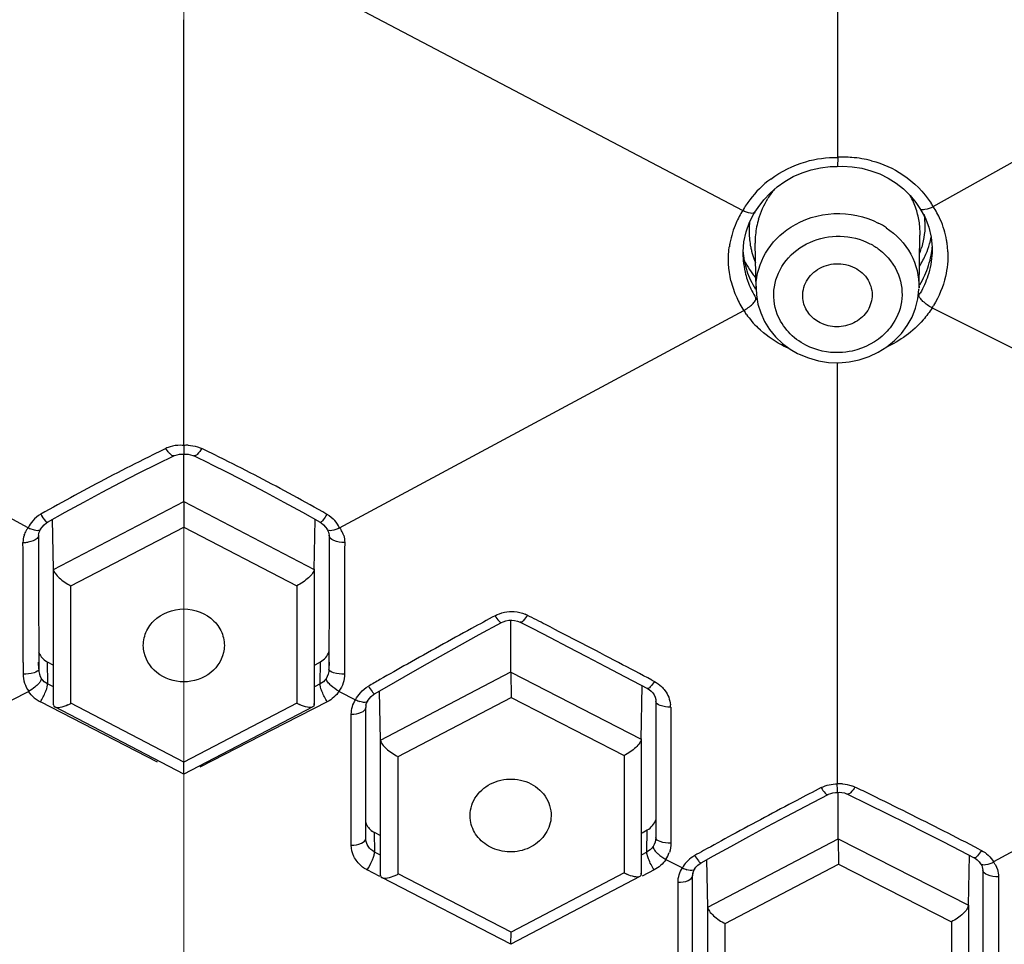
# Model space of a CAD drawing. Units: millimetres. Extents: x 72 to 9921, y -938 to 626.
# Drawn here: x 9299 to 9316, y -315 to -299 of the extents above; entities that cross this region are included whole.
import ezdxf

# ---------------------------------------------------------------- set-up
doc = ezdxf.new("R2010")
doc.units = ezdxf.units.MM
doc.header["$MEASUREMENT"] = 0
doc.linetypes.add('CENTER', pattern=[2, 1.25, -0.25, 0.25, -0.25])
doc.layers.add('Centerline', color=4, linetype='CENTER', lineweight=15)
doc.layers.add('Dimensions', color=7, linetype='Continuous')
doc.styles.get("Standard").update_dxf_attribs({"font": 'helr45w_0.ttf'})
doc.dimstyles.get("Standard").update_dxf_attribs({"dimscale": 5, "dimtxt": 2.5, "dimasz": 0.8, "dimexe": 1, "dimexo": 1, "dimgap": 1, "dimtad": 2, "dimtih": 1, "dimtoh": 1, "dimdec": 0, "dimzin": 0, "dimdsep": 46, "dimtxsty": 'Standard', "dimblk": 'DOT', "dimcen": 2, "dimclrd": 1, "dimclre": 1, "dimclrt": 1, "dimadec": 0, "dimazin": 0, "dimtfac": 1, "dimtdec": 0, "dimtofl": 0, "dimtmove": 0, "dimatfit": 3, "dimfxl": 1, "dimtolj": 1, "dimtzin": 0, "dimarcsym": 0})

# ---------------------------------------------------------------- blocks, each defined once
blk = doc.blocks.new('_Dot')
at = {"color": 0, "linetype": 'ByBlock', "lineweight": -2}
blk.add_line((-0.5, 0), (-1, 0), dxfattribs=at)
at = {"color": 0, "linetype": 'ByBlock', "const_width": 0.5}
blk.add_lwpolyline([(-0.25, 0, 1), (0.25, 0, 1)], format="xyb", close=True, dxfattribs=at)
blk = doc.blocks.new('*D3')
at = {"layer": 'Dimensions', "color": 1, "lineweight": -2, "transparency": 16777216}
for p, q in [((9306.486, -260.018), (9391.56, -260.018)), ((9386.56, -264.018), (9386.56, -494.775)), ((9306.492, -498.775), (9391.56, -498.775))]:
    blk.add_line(p, q, dxfattribs=at)
at = {"layer": 'Dimensions', "color": 1, "lineweight": -2, "transparency": 16777216, "xscale": 4, "yscale": 4, "zscale": 4}
for p, rotation in [((9386.56, -260.018), 90), ((9386.56, -498.775), 270)]:
    blk.add_blockref('_Dot', p, dxfattribs=dict(at, rotation=rotation))
at = {"layer": 'Dimensions', "color": 1, "transparency": 16777216, "insert": (9405.497, -379.397), "char_height": 12.5, "attachment_point": 5}
blk.add_mtext('\\A1;239', dxfattribs=at)
blk = doc.blocks.new('*D4')
at = {"layer": 'Dimensions', "color": 1, "lineweight": -2, "transparency": 16777216}
for p, q in [((9246.49, -313.474), (9246.49, -226.835)), ((9356.45, -311.36), (9356.45, -226.835)), ((9250.49, -231.835), (9352.45, -231.835))]:
    blk.add_line(p, q, dxfattribs=at)
at = {"layer": 'Dimensions', "color": 1, "lineweight": -2, "transparency": 16777216, "xscale": 4, "yscale": 4, "zscale": 4, "rotation": 180}
blk.add_blockref('_Dot', (9246.49, -231.835), dxfattribs=at)
at = {"layer": 'Dimensions', "color": 1, "lineweight": -2, "transparency": 16777216, "xscale": 4, "yscale": 4, "zscale": 4}
blk.add_blockref('_Dot', (9356.45, -231.835), dxfattribs=at)
at = {"layer": 'Dimensions', "color": 1, "transparency": 16777216, "insert": (9303.662, -220.211), "char_height": 12.5, "attachment_point": 5}
blk.add_mtext('\\A1;%%C110', dxfattribs=at)

msp = doc.modelspace()

# ---------------------------------------------------------------- linework, layer by layer
at = {"color": 7, "linetype": 'Continuous'}
for p, q in [((9312.779, -292.752), (9312.779, -301.299)), ((9314.431, -302.148), (9322.47, -297.639)), ((9303.112, -297.991), (9311.143, -302.215)), ((9301.487, -306.278), (9301.486, -298.92)), ((9312.783, -301.299), (9312.776, -301.455)), ((9311.406, -302.163), (9311.504, -302.034)), ((9311.353, -302.248), (9311.352, -302.248)), ((9311.353, -302.248), (9311.406, -302.163)), ((9314.204, -302.185), (9314.204, -302.184)), ((9314.204, -302.185), (9314.291, -302.339)), ((9311.162, -302.757), (9311.2, -302.586)), ((9311.147, -302.931), (9311.162, -302.757)), ((9314.187, -303.553), (9314.204, -302.642)), ((9314.204, -302.642), (9314.204, -302.644)), ((9314.397, -302.678), (9314.414, -302.856)), ((9311.147, -303.017), (9311.147, -302.931)), ((9311.356, -302.789), (9311.356, -302.781)), ((9311.371, -303.575), (9311.356, -302.789)), ((9314.414, -302.856), (9314.413, -302.947)), ((9311.147, -303.017), (9311.147, -303.014)), ((9314.413, -302.945), (9314.413, -302.947)), ((9311.371, -303.575), (9311.371, -303.567)), ((9298.796, -307.699), (9291.814, -303.946)), ((9304.178, -307.698), (9311.159, -303.946)), ((9314.415, -303.898), (9322.446, -307.936)), ((9312.779, -312.124), (9312.779, -304.846)), ((9301.486, -306.278), (9301.486, -306.428)), ((9301.723, -306.3), (9301.795, -306.328)), ((9301.033, -306.592), (9301.314, -306.455)), ((9301.486, -307.247), (9301.486, -306.428)), ((9301.94, -306.592), (9301.659, -306.455)), ((9300.714, -306.751), (9301.033, -306.592)), ((9301.94, -306.592), (9302.259, -306.751)), ((9299.234, -308.418), (9301.486, -307.247)), ((9301.486, -307.247), (9303.739, -308.418)), ((9301.486, -307.247), (9301.486, -307.686)), ((9299.1, -307.584), (9299.038, -307.502)), ((9299.13, -307.604), (9299.439, -307.43)), ((9303.534, -307.43), (9303.842, -307.604)), ((9299.013, -307.725), (9299.038, -307.686)), ((9299.234, -308.416), (9299.217, -307.555)), ((9299.534, -308.701), (9301.486, -307.686)), ((9301.486, -307.686), (9303.439, -308.701)), ((9303.739, -308.418), (9303.755, -307.555)), ((9303.848, -307.605), (9303.842, -307.604)), ((9303.935, -307.686), (9303.96, -307.725)), ((9298.909, -307.742), (9298.834, -307.717)), ((9298.978, -307.829), (9298.974, -307.849)), ((9298.978, -307.826), (9298.978, -308.011)), ((9298.996, -307.752), (9299.01, -307.729)), ((9299.013, -307.725), (9299.011, -307.729)), ((9303.962, -307.729), (9303.96, -307.725)), ((9303.993, -307.804), (9303.995, -307.829)), ((9303.995, -307.826), (9303.995, -308.07)), ((9298.978, -308.011), (9298.978, -308.197)), ((9298.978, -308.197), (9298.978, -308.956)), ((9303.995, -308.07), (9303.995, -309.072)), ((9299.234, -310.758), (9299.234, -308.416)), ((9303.739, -308.416), (9303.739, -310.758)), ((9299.534, -310.732), (9299.534, -308.701)), ((9303.439, -308.701), (9303.439, -310.732)), ((9298.978, -308.956), (9298.979, -309.841)), ((9303.995, -309.072), (9303.994, -309.841)), ((9306.59, -309.545), (9306.973, -309.336)), ((9307.137, -310.189), (9307.137, -309.294)), ((9307.201, -309.298), (9307.25, -309.31)), ((9307.25, -309.31), (9307.299, -309.33)), ((9307.299, -309.33), (9307.513, -309.44)), ((9307.513, -309.44), (9307.813, -309.595)), ((9322.457, -309.64), (9315.476, -313.473)), ((9298.979, -309.841), (9298.979, -309.939)), ((9303.994, -309.841), (9303.993, -310.015)), ((9298.711, -310.028), (9298.71, -310.226)), ((9298.98, -310.14), (9298.975, -310.021)), ((9298.979, -309.939), (9298.979, -310.015)), ((9298.979, -310.015), (9298.98, -310.14)), ((9299.125, -310.015), (9299.133, -310.397)), ((9299.125, -310.015), (9299.234, -310.072)), ((9303.753, -310.065), (9303.848, -310.015)), ((9303.84, -310.397), (9303.848, -310.015)), ((9303.993, -310.015), (9303.993, -310.14)), ((9303.998, -310.021), (9303.993, -310.14)), ((9304.262, -309.956), (9304.263, -310.226)), ((9304.884, -311.37), (9307.137, -310.189)), ((9307.137, -310.191), (9309.389, -311.35)), ((9307.137, -310.191), (9307.14, -310.63)), ((9299.126, -310.447), (9299.131, -310.42)), ((9299.131, -310.42), (9299.133, -310.397)), ((9299.234, -310.449), (9299.133, -310.397)), ((9303.84, -310.397), (9303.745, -310.446)), ((9303.842, -310.42), (9303.84, -310.397)), ((9303.847, -310.447), (9303.842, -310.42)), ((9303.95, -310.325), (9303.945, -310.307)), ((9309.113, -310.274), (9309.496, -310.476)), ((9309.573, -310.331), (9309.615, -310.354)), ((9298.52, -310.671), (9298.805, -310.525)), ((9299.117, -310.479), (9299.126, -310.447)), ((9303.856, -310.479), (9303.847, -310.447)), ((9304.168, -310.525), (9304.453, -310.671)), ((9304.778, -310.569), (9304.782, -310.569)), ((9304.782, -310.569), (9304.995, -310.445)), ((9304.884, -311.367), (9304.868, -310.519)), ((9309.389, -311.35), (9309.407, -310.428)), ((9301.03, -311.746), (9299.008, -310.705)), ((9299.234, -310.756), (9299.233, -310.737)), ((9301.486, -311.747), (9299.534, -310.732)), ((9303.439, -310.732), (9301.486, -311.747)), ((9303.965, -310.705), (9303.232, -311.083)), ((9303.739, -310.758), (9303.74, -310.737)), ((9304.661, -310.696), (9304.66, -310.698)), ((9304.661, -310.697), (9304.686, -310.656)), ((9305.187, -311.653), (9307.14, -310.63)), ((9307.14, -310.63), (9309.092, -311.634)), ((9309.639, -310.663), (9309.642, -310.698)), ((9309.642, -310.697), (9309.642, -310.961)), ((9301.486, -311.954), (9299.257, -310.795)), ((9303.716, -310.795), (9301.486, -311.954)), ((9304.379, -313.182), (9304.379, -310.918)), ((9304.629, -313.066), (9304.629, -310.803)), ((9309.897, -310.797), (9309.897, -311.061)), ((9303.232, -311.083), (9301.765, -311.837)), ((9309.642, -310.961), (9309.641, -311.225)), ((9309.897, -311.061), (9309.897, -312.888)), ((9309.641, -311.225), (9309.64, -312.013)), ((9304.884, -313.706), (9304.884, -311.367)), ((9309.389, -311.348), (9309.389, -313.687)), ((9301.486, -311.954), (9301.486, -311.747)), ((9305.187, -313.68), (9305.187, -311.653)), ((9309.092, -311.634), (9309.092, -313.662)), ((9309.64, -312.013), (9309.639, -312.746)), ((9312.775, -312.164), (9312.774, -312.124)), ((9312.742, -312.272), (9312.778, -312.27)), ((9312.789, -313.071), (9312.789, -312.27)), ((9312.233, -312.508), (9312.616, -312.308)), ((9312.949, -312.301), (9313.301, -312.472)), ((9313.301, -312.472), (9313.64, -312.639)), ((9309.639, -312.746), (9309.639, -312.793)), ((9309.639, -312.793), (9309.639, -312.919)), ((9304.774, -312.961), (9304.781, -313.301)), ((9304.774, -312.961), (9304.884, -313.018)), ((9309.403, -312.967), (9309.493, -312.919)), ((9309.486, -313.301), (9309.493, -312.919)), ((9309.639, -312.919), (9309.638, -313.052)), ((9309.643, -312.925), (9309.638, -313.052)), ((9309.897, -312.888), (9309.897, -313.146)), ((9310.536, -314.255), (9312.789, -313.071)), ((9312.789, -313.073), (9315.041, -314.22)), ((9312.789, -313.073), (9312.794, -313.513)), ((9304.779, -313.324), (9304.781, -313.301)), ((9304.884, -313.354), (9304.781, -313.301)), ((9309.486, -313.301), (9309.396, -313.347)), ((9309.487, -313.324), (9309.486, -313.301)), ((9314.9, -313.276), (9315.142, -313.402)), ((9315.221, -313.251), (9315.266, -313.274)), ((9309.502, -313.384), (9309.487, -313.324)), ((9309.514, -313.419), (9309.502, -313.384)), ((9309.814, -313.429), (9310.099, -313.576)), ((9310.418, -313.488), (9310.423, -313.487)), ((9310.423, -313.487), (9310.636, -313.369)), ((9310.536, -314.252), (9310.52, -313.433)), ((9315.041, -314.22), (9315.058, -313.358)), ((9315.149, -313.403), (9315.142, -313.402)), ((9315.227, -313.469), (9315.252, -313.503)), ((9304.875, -313.723), (9304.656, -313.61)), ((9309.611, -313.61), (9309.404, -313.716)), ((9310.308, -313.6), (9310.307, -313.601)), ((9310.308, -313.6), (9310.332, -313.564)), ((9310.841, -314.539), (9312.794, -313.513)), ((9312.794, -313.513), (9314.747, -314.507)), ((9315.253, -313.505), (9315.251, -313.503)), ((9315.286, -313.587), (9315.287, -313.611)), ((9315.287, -313.609), (9315.287, -313.83)), ((9315.506, -313.521), (9315.541, -313.601)), ((9304.884, -313.704), (9304.884, -313.686)), ((9307.138, -314.891), (9304.908, -313.744)), ((9307.14, -314.685), (9305.187, -313.68)), ((9309.366, -313.724), (9307.138, -314.891)), ((9309.092, -313.662), (9307.14, -314.685)), ((9309.389, -313.687), (9309.39, -313.667)), ((9310.024, -316.087), (9310.024, -313.824)), ((9310.274, -315.972), (9310.274, -313.708)), ((9315.56, -313.728), (9315.558, -316.002)), ((9315.287, -313.83), (9315.287, -314.793)), ((9310.536, -316.582), (9310.536, -314.252)), ((9315.041, -314.22), (9315.041, -316.55)), ((9314.747, -314.507), (9314.747, -316.527)), ((9310.841, -316.559), (9310.841, -314.539)), ((9307.138, -314.891), (9307.14, -314.685)), ((9315.287, -314.793), (9315.287, -315.59))]:
    msp.add_line(p, q, dxfattribs=at)
for points in [[(9311.737, -301.808), (9311.871, -301.713), (9312.015, -301.632), (9312.166, -301.566), (9312.324, -301.514)], [(9312.324, -301.514), (9312.486, -301.479), (9312.651, -301.459), (9312.775, -301.455)], [(9312.775, -301.455), (9312.868, -301.453), (9313.034, -301.462)], [(9313.034, -301.462), (9313.197, -301.487), (9313.357, -301.529)], [(9313.357, -301.529), (9313.51, -301.586), (9313.656, -301.658), (9313.793, -301.744), (9313.919, -301.844)], [(9311.504, -302.034), (9311.614, -301.915), (9311.737, -301.808)], [(9313.919, -301.844), (9314.033, -301.956), (9314.134, -302.079), (9314.204, -302.184)], [(9311.2, -302.586), (9311.261, -302.421), (9311.342, -302.264), (9311.352, -302.248)], [(9314.291, -302.339), (9314.356, -302.505), (9314.397, -302.678)], [(9311.371, -303.567), (9311.377, -303.674), (9311.404, -303.833), (9311.452, -303.987), (9311.519, -304.134)], [(9313.766, -304.465), (9313.885, -304.342), (9313.985, -304.206), (9314.067, -304.059), (9314.128, -303.905), (9314.168, -303.744), (9314.186, -303.581), (9314.187, -303.563)], [(9311.519, -304.134), (9311.606, -304.273), (9311.71, -304.4), (9311.83, -304.514), (9311.964, -304.613), (9312.088, -304.685)], [(9312.981, -304.832), (9313.155, -304.797), (9313.324, -304.741), (9313.484, -304.667), (9313.632, -304.574), (9313.766, -304.465)], [(9312.088, -304.685), (9312.115, -304.698), (9312.277, -304.765), (9312.448, -304.813), (9312.624, -304.841), (9312.802, -304.847), (9312.981, -304.832)], [(9301.314, -306.455), (9301.328, -306.449), (9301.369, -306.436), (9301.412, -306.428)], [(9301.412, -306.428), (9301.457, -306.426), (9301.486, -306.428)], [(9301.486, -306.428), (9301.515, -306.426), (9301.56, -306.428)], [(9301.56, -306.428), (9301.603, -306.436), (9301.644, -306.45), (9301.658, -306.456)], [(9299.439, -307.43), (9299.757, -307.254), (9300.075, -307.082), (9300.395, -306.914), (9300.714, -306.751)], [(9302.259, -306.751), (9302.578, -306.914), (9302.898, -307.082), (9303.216, -307.254), (9303.534, -307.43)], [(9299.038, -307.686), (9299.073, -307.647), (9299.114, -307.615), (9299.13, -307.604)], [(9303.842, -307.604), (9303.859, -307.615), (9303.9, -307.647), (9303.935, -307.686)], [(9298.978, -307.829), (9298.98, -307.804), (9298.986, -307.777), (9298.996, -307.752)], [(9303.962, -307.729), (9303.976, -307.752), (9303.987, -307.777), (9303.993, -307.804)], [(9306.973, -309.336), (9307.001, -309.322), (9307.049, -309.306), (9307.099, -309.296)], [(9307.099, -309.296), (9307.15, -309.293), (9307.201, -309.298)], [(9304.995, -310.445), (9305.293, -310.272), (9305.602, -310.096), (9305.921, -309.917), (9306.251, -309.733), (9306.59, -309.545)], [(9307.813, -309.595), (9308.123, -309.756), (9308.443, -309.923), (9308.773, -310.096), (9309.113, -310.274)], [(9304.686, -310.656), (9304.722, -310.615), (9304.764, -310.58), (9304.782, -310.569)], [(9309.496, -310.476), (9309.524, -310.492), (9309.559, -310.519), (9309.589, -310.551), (9309.612, -310.586)], [(9309.612, -310.586), (9309.629, -310.624), (9309.639, -310.663)], [(9312.616, -312.308), (9312.623, -312.304), (9312.661, -312.289), (9312.701, -312.278), (9312.742, -312.272)], [(9312.778, -312.27), (9312.811, -312.269), (9312.855, -312.273)], [(9312.855, -312.273), (9312.897, -312.281), (9312.936, -312.295), (9312.949, -312.301)], [(9310.636, -313.369), (9310.935, -313.204), (9311.245, -313.035), (9311.564, -312.863), (9311.894, -312.687), (9312.233, -312.508)], [(9313.64, -312.639), (9313.97, -312.803), (9314.29, -312.964), (9314.6, -313.121), (9314.9, -313.276)], [(9310.332, -313.564), (9310.366, -313.528), (9310.406, -313.498), (9310.423, -313.487)], [(9315.142, -313.402), (9315.157, -313.41), (9315.194, -313.437), (9315.227, -313.469)], [(9315.253, -313.505), (9315.256, -313.51), (9315.27, -313.534), (9315.28, -313.559), (9315.286, -313.587)]]:
    msp.add_lwpolyline(points, dxfattribs=at)
for centre, radius, start, end in [((9312.884, -303.244), 1.949, 85.8246, 93.1045), ((9312.889, -303.182), 1.886, 75.3325, 85.8349), ((9312.722, -303.135), 1.828, 126.8775, 142.8622), ((9312.867, -302.813), 1.522, 140.7287, 148.1227), ((9312.694, -303.112), 1.792, 142.9079, 149.9576), ((9312.888, -302.601), 1.315, 23.638, 29.2887), ((9312.866, -302.609), 1.338, 12.7727, 23.6), ((9312.535, -303.095), 1.647, 147.6975, 156.2496), ((9312.963, -303.026), 1.711, 30.8666, 33.078), ((9313.134, -303.009), 1.557, 24.1565, 33.5664), ((9312.674, -302.579), 1.422, 173.6278, 175.8661), ((9312.763, -302.768), 1.407, 163.3429, 174.6239), ((9312.851, -302.613), 1.354, 7.7214, 12.7829), ((9312.838, -302.614), 1.367, 2.8767, 7.7135), ((9312.879, -302.449), 1.412, 1.7067, 6.6859), ((9313.174, -302.989), 1.512, 9.8481, 24.0736), ((9312.475, -303.067), 1.581, 156.3212, 169.4975), ((9312.657, -302.578), 1.405, 175.859, 183.2484), ((9312.841, -303.683), 1.405, 56.1998, 62.7962), ((9312.82, -302.615), 1.385, 358.8971, 2.8784), ((9312.637, -302.579), 1.385, 183.2603, 188.5971), ((9312.72, -302.763), 1.364, 174.6667, 180.773), ((9312.948, -302.38), 1.481, 343.8327, 348.4534), ((9313.167, -302.989), 1.519, 7.192, 9.8231), ((9312.457, -303.062), 1.562, 169.5432, 171.9591), ((9312.573, -302.808), 1.433, 184.0724, 198.3055), ((9312.626, -302.58), 1.374, 188.6037, 191.4382), ((9312.623, -302.581), 1.371, 191.4383, 194.3726), ((9312.617, -302.583), 1.364, 194.3739, 200.5705), ((9312.807, -302.44), 1.484, 340.0348, 343.9961), ((9312.932, -302.376), 1.498, 336.6218, 343.8265), ((9312.969, -302.721), 1.452, 349.3863, 354.9238), ((9313.151, -302.991), 1.535, 2.1526, 7.1844), ((9312.55, -302.96), 1.404, 182.3314, 184.9856), ((9312.572, -302.958), 1.426, 185.0042, 193.1541), ((9312.502, -302.42), 1.487, 205.7361, 209.8445), ((9312.615, -302.583), 1.363, 200.5748, 203.1553), ((9312.889, -302.356), 1.545, 327.7748, 336.5801), ((9312.937, -302.714), 1.485, 342.3163, 349.358), ((9312.529, -302.404), 1.518, 209.8554, 216.6609), ((9312.585, -302.803), 1.446, 198.3384, 205.2647), ((9312.892, -302.7), 1.532, 335.4731, 342.3215), ((9312.543, -303.046), 1.65, 193.5038, 204.1623), ((9312.601, -302.951), 1.456, 193.153, 198.4213), ((9312.619, -302.945), 1.475, 198.4177, 200.9071), ((9312.589, -302.801), 1.45, 205.2665, 212.1941), ((9312.547, -302.391), 1.54, 216.6536, 219.9188), ((9312.876, -302.693), 1.549, 328.6761, 335.4788), ((9312.658, -302.929), 1.517, 200.956, 211.8991), ((9312.514, -303.553), 1.143, 178.5898, 180.7302), ((9312.622, -303.01), 1.737, 204.1888, 212.6092), ((9312.556, -302.948), 1.42, 213.4091, 214.9474), ((9312.774, -302.821), 1.653, 328.5737, 330.1359), ((9312.552, -303.046), 1.658, 212.8548, 215.592), ((9312.801, -302.879), 1.909, 327.729, 329.0984), ((9312.584, -303.022), 1.698, 215.6395, 226.0294), ((9317.878, -340.67), 38.188, 115.9333, 116.0886), ((9301.406, -306.796), 0.521, 107.5105, 115.941), ((9301.413, -306.847), 0.574, 82.6894, 88.4364), ((9301.557, -306.845), 0.572, 89.7965, 97.0572), ((9285.089, -340.682), 38.201, 63.9106, 64.0664), ((9318.98, -342.927), 40.699, 116.0844, 116.5489), ((9283.997, -342.917), 40.688, 63.4485, 63.9148), ((9317.366, -339.692), 37.084, 116.5509, 118.6247), ((9285.606, -339.695), 37.087, 61.373, 63.4463), ((9318.756, -342.261), 40.005, 118.6107, 119.5688), ((9284.215, -342.265), 40.009, 60.4313, 61.3871), ((9300.276, -306.676), 1.488, 212.0516, 213.7375), ((9299.126, -307.956), 0.42, 142.0956, 150.1573), ((9299.036, -307.249), 0.51, 241.748, 246.6957), ((9299.272, -307.928), 0.529, 138.3694, 154.2991), ((9303.701, -307.928), 0.529, 25.7028, 41.8265), ((9303.847, -307.956), 0.42, 29.4932, 37.9057), ((9299.114, -307.949), 0.407, 150.1787, 162.8825), ((9303.859, -307.949), 0.406, 16.5107, 29.4677), ((9298.728, -307.452), 0.499, 267.7461, 278.2749), ((9079.037, -309.285), 219.675, 359.80637, 0.34803), ((9523.342, -309.283), 219.081, 179.65173, 180.17603), ((9378.256, -440.93), 149.816, 118.4595, 118.63575), ((9307.162, -309.715), 0.567, 62.8917, 67.1364), ((9239.916, -440.995), 148.068, 62.73957, 62.87714), ((9221.744, -476.18), 187.669, 62.29494, 62.72789), ((9354.982, -398.421), 101.353, 118.60486, 119.32148), ((9299.279, -309.733), 0.321, 234.8623, 241.3447), ((9338.844, -369.627), 68.345, 119.34635, 119.80298), ((9197.754, -521.964), 239.357, 62.14976, 62.30607), ((9334.041, -361.226), 58.668, 119.81034, 120.03552), ((9299.252, -310.223), 0.541, 229.6054, 234.3188), ((9299.265, -310.205), 0.562, 234.3479, 242.8059), ((9299.102, -309.903), 0.935, 294.1812, 297.4952), ((9303.87, -309.903), 0.934, 242.5057, 245.7893), ((9304.649, -310.29), 0.428, 242.8308, 248.491), ((9304.658, -310.267), 0.453, 248.4419, 253.4542), ((9304.822, -310.805), 0.193, 168.2348, 179.9445), ((9309.422, -310.798), 0.473, 0.0837, 4.8603), ((9312.828, -312.756), 0.634, 86.3876, 94.4666), ((9362.115, -407.554), 107.501, 117.48767, 117.74037), ((9312.843, -312.668), 0.544, 64.1817, 70.3304), ((9267.602, -406.071), 104.327, 63.98443, 64.15583), ((9353.548, -391.319), 89.144, 117.72423, 118.5392), ((9275.406, -390.156), 86.601, 63.07956, 64.00639), ((9304.918, -312.683), 0.313, 236.2734, 242.5421), ((9283.184, -374.795), 69.383, 62.50078, 63.06357), ((9346.122, -377.628), 73.569, 118.55317, 118.98983), ((9309.35, -313.126), 0.554, 326.8264, 340.919), ((9343.478, -372.846), 68.105, 118.99375, 119.14253), ((9303.92, -313.104), 0.89, 336.6135, 339.2601), ((9310.588, -313.85), 0.561, 138.227, 150.748), ((9310.578, -313.842), 0.548, 123.1497, 138.1716), ((9310.587, -313.854), 0.563, 119.143, 123.1323), ((9315.098, -313.747), 0.466, 28.9223, 35.9096), ((9304.906, -313.12), 0.55, 229.8563, 236.2676), ((9304.913, -313.11), 0.562, 236.2583, 242.7793), ((9310.328, -313.121), 0.509, 243.3126, 248.0463), ((9310.317, -313.149), 0.479, 247.995, 252.711), ((9304.76, -312.865), 0.921, 294.2972, 297.6741), ((9309.52, -312.832), 0.933, 242.745, 246.0021), ((9310.467, -313.711), 0.193, 168.2291, 179.9444)]:
    msp.add_arc(centre, radius, start, end, dxfattribs=at)
for points, knots in [([(9301.486, -260.018), (9297.95, -260.017), (9290.887, -260.625), (9280.682, -263.34), (9271.24, -267.761), (9262.918, -273.731), (9256.029, -281.036), (9250.842, -289.411), (9247.564, -298.538), (9246.741, -304.916), (9246.68, -308.086)], [0, 0, 0, 0, 0.13169, 0.262394, 0.391283, 0.517744, 0.641519, 0.762742, 0.881939, 1, 1, 1, 1]), ([(9356.293, -308.086), (9356.232, -304.916), (9355.409, -298.538), (9352.131, -289.411), (9346.944, -281.036), (9340.055, -273.731), (9331.733, -267.761), (9322.291, -263.34), (9312.086, -260.625), (9305.023, -260.017), (9301.486, -260.018)], [0, 0, 0, 0, 0.118061, 0.237258, 0.358481, 0.482256, 0.608717, 0.737606, 0.86831, 1, 1, 1, 1]), ([(9246.73, -306.72), (9246.888, -303.616), (9247.879, -297.388), (9251.32, -288.517), (9256.582, -280.4), (9263.466, -273.333), (9271.714, -267.565), (9281.028, -263.296), (9291.07, -260.673), (9298.01, -260.085), (9301.486, -260.085)], [0, 0, 0, 0, 0.11781, 0.236898, 0.358121, 0.481961, 0.60851, 0.737481, 0.868253, 1, 1, 1, 1]), ([(9301.486, -260.085), (9304.963, -260.085), (9311.905, -260.673), (9321.948, -263.297), (9331.263, -267.567), (9339.513, -273.338), (9346.396, -280.408), (9351.658, -288.527), (9355.097, -297.4), (9356.087, -303.63), (9356.244, -306.735)], [0, 0, 0, 0, 0.131744, 0.262516, 0.391489, 0.518039, 0.641878, 0.763101, 0.882189, 1, 1, 1, 1]), ([(9311.352, -302.248), (9311.339, -302.27), (9311.245, -302.263), (9311.184, -302.24), (9311.141, -302.218)], [0, 0, 0, 0, 0.341078, 1, 1, 1, 1]), ([(9311.97, -302.506), (9312.19, -302.365), (9312.714, -302.201), (9313.251, -302.314), (9313.483, -302.434)], [0, 0, 0, 0, 0.500137, 1, 1, 1, 1]), ([(9314.434, -302.153), (9314.388, -302.178), (9314.321, -302.203), (9314.22, -302.208), (9314.205, -302.185)], [0, 0, 0, 0, 0.64906, 1, 1, 1, 1]), ([(9311.371, -303.525), (9311.376, -303.326), (9311.497, -302.917), (9311.796, -302.618), (9311.97, -302.506)], [0, 0, 0, 0, 0.489763, 1, 1, 1, 1]), ([(9313.622, -302.516), (9313.794, -302.631), (9314.087, -302.939), (9314.191, -303.354), (9314.187, -303.553)], [0, 0, 0, 0, 0.509279, 1, 1, 1, 1]), ([(9311.689, -303.536), (9311.714, -303.372), (9311.862, -303.048), (9312.291, -302.728), (9312.824, -302.621), (9313.183, -302.709), (9313.34, -302.79)], [0, 0, 0, 0, 0.238557, 0.488003, 0.745027, 1, 1, 1, 1]), ([(9313.34, -302.79), (9313.396, -302.819), (9313.605, -302.949), (9313.767, -303.156), (9313.832, -303.326)], [0, 0, 0, 0, 0.258037, 1, 1, 1, 1]), ([(9312.185, -303.773), (9312.167, -303.674), (9312.198, -303.453), (9312.425, -303.208), (9312.751, -303.108), (9312.978, -303.156), (9313.077, -303.206)], [0, 0, 0, 0, 0.23661, 0.483573, 0.741803, 1, 1, 1, 1]), ([(9313.077, -303.206), (9313.169, -303.254), (9313.332, -303.398), (9313.383, -303.612), (9313.375, -303.711)], [0, 0, 0, 0, 0.510611, 1, 1, 1, 1]), ([(9311.157, -303.943), (9311.212, -303.913), (9311.287, -303.866), (9311.352, -303.787), (9311.37, -303.747), (9311.37, -303.73)], [0, 0, 0, 0, 0.599542, 0.837405, 1, 1, 1, 1]), ([(9312.477, -304.155), (9312.403, -304.117), (9312.27, -304.01), (9312.199, -303.853), (9312.185, -303.773)], [0, 0, 0, 0, 0.509701, 1, 1, 1, 1]), ([(9313.375, -303.711), (9313.369, -303.803), (9313.299, -303.991), (9313.066, -304.181), (9312.768, -304.249), (9312.566, -304.201), (9312.477, -304.155)], [0, 0, 0, 0, 0.237606, 0.486363, 0.743832, 1, 1, 1, 1]), ([(9314.413, -303.901), (9314.355, -303.871), (9314.282, -303.815), (9314.208, -303.739), (9314.186, -303.7), (9314.185, -303.683)], [0, 0, 0, 0, 0.604341, 0.84272, 1, 1, 1, 1]), ([(9313.883, -303.797), (9313.86, -303.945), (9313.777, -304.14), (9313.646, -304.294), (9313.61, -304.331)], [0, 0, 0, 0, 0.74367, 1, 1, 1, 1]), ([(9314.415, -303.898), (9314.368, -303.971), (9314.156, -304.255), (9313.858, -304.472), (9313.616, -304.584)], [0, 0, 0, 0, 0.24483, 1, 1, 1, 1]), ([(9311.964, -304.614), (9311.912, -304.591), (9311.71, -304.494), (9311.525, -304.36), (9311.405, -304.244)], [0, 0, 0, 0, 0.254431, 1, 1, 1, 1]), ([(9313.61, -304.331), (9313.457, -304.487), (9313.177, -304.636), (9312.885, -304.67), (9312.81, -304.673)], [0, 0, 0, 0, 0.743947, 1, 1, 1, 1]), ([(9301.248, -306.422), (9301.242, -306.416), (9301.216, -306.387), (9301.193, -306.354), (9301.178, -306.327)], [0, 0, 0, 0, 0.217729, 1, 1, 1, 1]), ([(9301.795, -306.328), (9301.773, -306.364), (9301.743, -306.411), (9301.678, -306.465), (9301.659, -306.455)], [0, 0, 0, 0, 0.668607, 1, 1, 1, 1]), ([(9301.314, -306.455), (9301.31, -306.457), (9301.283, -306.459), (9301.263, -306.438), (9301.248, -306.422)], [0, 0, 0, 0, 0.167442, 1, 1, 1, 1]), ([(9303.958, -307.466), (9303.937, -307.499), (9303.903, -307.544), (9303.867, -307.599), (9303.848, -307.605)], [0, 0, 0, 0, 0.661361, 1, 1, 1, 1]), ([(9299.13, -307.604), (9299.129, -307.605), (9299.115, -307.604), (9299.107, -307.592), (9299.1, -307.584)], [0, 0, 0, 0, 0.124137, 1, 1, 1, 1]), ([(9304.178, -307.698), (9304.136, -307.721), (9304.072, -307.75), (9303.978, -307.751), (9303.962, -307.729)], [0, 0, 0, 0, 0.643535, 1, 1, 1, 1]), ([(9298.974, -307.849), (9298.97, -307.861), (9298.929, -307.919), (9298.855, -307.938), (9298.8, -307.946)], [0, 0, 0, 0, 0.188094, 1, 1, 1, 1]), ([(9299.01, -307.729), (9299.007, -307.734), (9298.977, -307.756), (9298.937, -307.749), (9298.909, -307.742)], [0, 0, 0, 0, 0.179207, 1, 1, 1, 1]), ([(9304.265, -307.951), (9304.201, -307.953), (9304.1, -307.948), (9303.995, -307.869), (9303.995, -307.829)], [0, 0, 0, 0, 0.613866, 1, 1, 1, 1]), ([(9299.234, -308.418), (9299.234, -308.443), (9299.267, -308.497), (9299.362, -308.598), (9299.461, -308.664), (9299.534, -308.701)], [0, 0, 0, 0, 0.173088, 0.420776, 1, 1, 1, 1]), ([(9303.739, -308.416), (9303.739, -308.44), (9303.708, -308.495), (9303.612, -308.597), (9303.512, -308.663), (9303.439, -308.701)], [0, 0, 0, 0, 0.171479, 0.417939, 1, 1, 1, 1]), ([(9300.791, -309.799), (9300.78, -309.712), (9300.802, -309.528), (9301.004, -309.213), (9301.299, -309.101), (9301.486, -309.101)], [0, 0, 0, 0, 0.240206, 0.486959, 1, 1, 1, 1]), ([(9301.486, -309.101), (9301.674, -309.101), (9301.968, -309.213), (9302.171, -309.528), (9302.193, -309.712), (9302.182, -309.799)], [0, 0, 0, 0, 0.513041, 0.759794, 1, 1, 1, 1]), ([(9306.863, -309.218), (9306.883, -309.25), (9306.913, -309.292), (9306.95, -309.33), (9306.968, -309.339), (9306.973, -309.336)], [0, 0, 0, 0, 0.693081, 0.898024, 1, 1, 1, 1]), ([(9307.421, -309.21), (9307.399, -309.244), (9307.372, -309.283), (9307.315, -309.339), (9307.299, -309.33)], [0, 0, 0, 0, 0.684817, 1, 1, 1, 1]), ([(9301.486, -310.361), (9301.322, -310.361), (9300.99, -310.258), (9300.809, -309.952), (9300.791, -309.799)], [0, 0, 0, 0, 0.517314, 1, 1, 1, 1]), ([(9302.182, -309.799), (9302.164, -309.952), (9301.982, -310.258), (9301.651, -310.361), (9301.486, -310.361)], [0, 0, 0, 0, 0.482686, 1, 1, 1, 1]), ([(9298.98, -310.14), (9298.981, -310.173), (9298.857, -310.224), (9298.774, -310.227), (9298.71, -310.226)], [0, 0, 0, 0, 0.343537, 1, 1, 1, 1]), ([(9304.263, -310.226), (9304.199, -310.227), (9304.115, -310.224), (9303.991, -310.173), (9303.993, -310.14)], [0, 0, 0, 0, 0.656463, 1, 1, 1, 1]), ([(9298.995, -310.371), (9298.99, -310.378), (9298.965, -310.406), (9298.936, -310.432), (9298.914, -310.451)], [0, 0, 0, 0, 0.22177, 1, 1, 1, 1]), ([(9299.027, -310.307), (9299.027, -310.312), (9299.021, -310.335), (9299.007, -310.356), (9298.995, -310.371)], [0, 0, 0, 0, 0.189976, 1, 1, 1, 1]), ([(9304.028, -310.424), (9304.018, -310.415), (9303.989, -310.386), (9303.961, -310.353), (9303.95, -310.325)], [0, 0, 0, 0, 0.304372, 1, 1, 1, 1]), ([(9309.615, -310.354), (9309.594, -310.388), (9309.567, -310.425), (9309.512, -310.484), (9309.496, -310.475)], [0, 0, 0, 0, 0.691221, 1, 1, 1, 1]), ([(9299.008, -310.705), (9299.043, -310.651), (9299.082, -310.576), (9299.111, -310.498), (9299.117, -310.479)], [0, 0, 0, 0, 0.769201, 1, 1, 1, 1]), ([(9303.965, -310.705), (9303.93, -310.651), (9303.891, -310.576), (9303.862, -310.498), (9303.856, -310.479)], [0, 0, 0, 0, 0.769201, 1, 1, 1, 1]), ([(9304.675, -310.436), (9304.695, -310.468), (9304.728, -310.51), (9304.761, -310.563), (9304.778, -310.569)], [0, 0, 0, 0, 0.668123, 1, 1, 1, 1]), ([(9309.738, -310.442), (9309.76, -310.463), (9309.839, -310.552), (9309.885, -310.67), (9309.892, -310.758)], [0, 0, 0, 0, 0.256397, 1, 1, 1, 1]), ([(9299.257, -310.795), (9299.285, -310.81), (9299.371, -310.8), (9299.442, -310.774), (9299.485, -310.755)], [0, 0, 0, 0, 0.401938, 1, 1, 1, 1]), ([(9303.715, -310.795), (9303.688, -310.81), (9303.602, -310.8), (9303.53, -310.774), (9303.487, -310.755)], [0, 0, 0, 0, 0.400735, 1, 1, 1, 1]), ([(9304.66, -310.698), (9304.651, -310.712), (9304.598, -310.722), (9304.557, -310.71), (9304.529, -310.702)], [0, 0, 0, 0, 0.356728, 1, 1, 1, 1]), ([(9309.894, -310.797), (9309.834, -310.798), (9309.748, -310.792), (9309.642, -310.732), (9309.642, -310.698)], [0, 0, 0, 0, 0.638959, 1, 1, 1, 1]), ([(9304.379, -310.918), (9304.439, -310.918), (9304.53, -310.912), (9304.629, -310.841), (9304.629, -310.805)], [0, 0, 0, 0, 0.623443, 1, 1, 1, 1]), ([(9304.884, -311.37), (9304.884, -311.394), (9304.918, -311.449), (9305.014, -311.549), (9305.114, -311.615), (9305.187, -311.653)], [0, 0, 0, 0, 0.173032, 0.421153, 1, 1, 1, 1]), ([(9309.389, -311.348), (9309.389, -311.372), (9309.359, -311.428), (9309.264, -311.53), (9309.165, -311.596), (9309.092, -311.634)], [0, 0, 0, 0, 0.172495, 0.419079, 1, 1, 1, 1]), ([(9306.438, -312.754), (9306.421, -312.64), (9306.464, -312.389), (9306.732, -312.116), (9307.107, -312.009), (9307.368, -312.065), (9307.482, -312.123)], [0, 0, 0, 0, 0.235385, 0.481935, 0.740755, 1, 1, 1, 1]), ([(9307.482, -312.123), (9307.591, -312.18), (9307.783, -312.35), (9307.84, -312.604), (9307.829, -312.721)], [0, 0, 0, 0, 0.512088, 1, 1, 1, 1]), ([(9312.497, -312.189), (9312.518, -312.222), (9312.544, -312.261), (9312.6, -312.316), (9312.616, -312.308)], [0, 0, 0, 0, 0.687721, 1, 1, 1, 1]), ([(9312.778, -312.27), (9312.78, -312.271), (9312.779, -312.256), (9312.782, -312.24), (9312.778, -312.204), (9312.776, -312.179), (9312.775, -312.164)], [0, 0, 0, 0, 0.069439, 0.266305, 0.582904, 1, 1, 1, 1]), ([(9313.08, -312.178), (9313.059, -312.214), (9313.03, -312.258), (9312.967, -312.31), (9312.949, -312.301)], [0, 0, 0, 0, 0.670443, 1, 1, 1, 1]), ([(9306.782, -313.217), (9306.692, -313.17), (9306.532, -313.041), (9306.451, -312.85), (9306.438, -312.754)], [0, 0, 0, 0, 0.511117, 1, 1, 1, 1]), ([(9307.829, -312.721), (9307.819, -312.826), (9307.734, -313.039), (9307.462, -313.253), (9307.117, -313.326), (9306.884, -313.269), (9306.782, -313.217)], [0, 0, 0, 0, 0.236392, 0.484798, 0.742864, 1, 1, 1, 1]), ([(9304.379, -313.182), (9304.439, -313.182), (9304.531, -313.176), (9304.63, -313.103), (9304.629, -313.066)], [0, 0, 0, 0, 0.625837, 1, 1, 1, 1]), ([(9304.781, -313.301), (9304.737, -313.279), (9304.659, -313.212), (9304.629, -313.114), (9304.629, -313.066)], [0, 0, 0, 0, 0.513101, 1, 1, 1, 1]), ([(9309.9, -313.146), (9309.838, -313.147), (9309.752, -313.144), (9309.637, -313.086), (9309.638, -313.052)], [0, 0, 0, 0, 0.6484, 1, 1, 1, 1]), ([(9304.552, -313.54), (9304.499, -313.496), (9304.411, -313.386), (9304.379, -313.249), (9304.379, -313.182)], [0, 0, 0, 0, 0.508962, 1, 1, 1, 1]), ([(9309.593, -313.208), (9309.593, -313.215), (9309.602, -313.25), (9309.626, -313.279), (9309.646, -313.301)], [0, 0, 0, 0, 0.182446, 1, 1, 1, 1]), ([(9309.646, -313.301), (9309.657, -313.313), (9309.708, -313.362), (9309.765, -313.404), (9309.813, -313.429)], [0, 0, 0, 0, 0.230757, 1, 1, 1, 1]), ([(9315.266, -313.274), (9315.246, -313.307), (9315.213, -313.35), (9315.17, -313.402), (9315.149, -313.403)], [0, 0, 0, 0, 0.653027, 1, 1, 1, 1]), ([(9304.753, -313.419), (9304.756, -313.41), (9304.767, -313.379), (9304.776, -313.347), (9304.779, -313.324)], [0, 0, 0, 0, 0.288602, 1, 1, 1, 1]), ([(9310.312, -313.363), (9310.332, -313.393), (9310.364, -313.434), (9310.4, -313.485), (9310.418, -313.488)], [0, 0, 0, 0, 0.665112, 1, 1, 1, 1]), ([(9315.479, -313.478), (9315.435, -313.502), (9315.366, -313.527), (9315.269, -313.528), (9315.253, -313.505)], [0, 0, 0, 0, 0.639984, 1, 1, 1, 1]), ([(9310.307, -313.601), (9310.303, -313.608), (9310.263, -313.635), (9310.211, -313.618), (9310.175, -313.607)], [0, 0, 0, 0, 0.163252, 1, 1, 1, 1]), ([(9315.56, -313.728), (9315.496, -313.73), (9315.396, -313.726), (9315.287, -313.651), (9315.287, -313.611)], [0, 0, 0, 0, 0.619685, 1, 1, 1, 1]), ([(9304.909, -313.744), (9304.937, -313.759), (9305.023, -313.75), (9305.095, -313.723), (9305.138, -313.704)], [0, 0, 0, 0, 0.403666, 1, 1, 1, 1]), ([(9309.366, -313.724), (9309.339, -313.739), (9309.254, -313.729), (9309.183, -313.704), (9309.14, -313.685)], [0, 0, 0, 0, 0.400005, 1, 1, 1, 1]), ([(9310.024, -313.824), (9310.084, -313.824), (9310.176, -313.817), (9310.274, -313.747), (9310.274, -313.71)], [0, 0, 0, 0, 0.623443, 1, 1, 1, 1]), ([(9310.536, -314.255), (9310.536, -314.279), (9310.57, -314.335), (9310.667, -314.436), (9310.768, -314.502), (9310.841, -314.539)], [0, 0, 0, 0, 0.173269, 0.42173, 1, 1, 1, 1]), ([(9315.041, -314.22), (9315.041, -314.244), (9315.011, -314.3), (9314.917, -314.403), (9314.819, -314.469), (9314.747, -314.507)], [0, 0, 0, 0, 0.173963, 0.420993, 1, 1, 1, 1])]:
    msp.add_open_spline(points, degree=3, knots=knots, dxfattribs=at)
for points in [[(9311.625, -301.673), (9311.805, -301.538), (9312.013, -301.435), (9312.229, -301.373)], [(9312.229, -301.373), (9312.407, -301.322), (9312.594, -301.297), (9312.779, -301.299)], [(9313.367, -301.357), (9313.559, -301.407), (9313.744, -301.49), (9313.909, -301.6)], [(9313.909, -301.6), (9314.101, -301.729), (9314.27, -301.899), (9314.396, -302.092)], [(9311.415, -302.364), (9311.452, -302.24), (9311.507, -302.12), (9311.575, -302.009)], [(9314.29, -302.407), (9314.294, -302.555), (9314.275, -302.706), (9314.234, -302.849)], [(9310.939, -303.432), (9310.893, -303.241), (9310.883, -303.038), (9310.91, -302.843)], [(9314.685, -302.933), (9314.691, -303.075), (9314.676, -303.219), (9314.644, -303.356)], [(9314.413, -302.947), (9314.408, -303.082), (9314.383, -303.218), (9314.34, -303.346)], [(9313.832, -303.326), (9313.889, -303.474), (9313.907, -303.641), (9313.883, -303.797)], [(9314.34, -303.346), (9314.307, -303.45), (9314.262, -303.55), (9314.208, -303.644)], [(9314.644, -303.356), (9314.603, -303.533), (9314.532, -303.704), (9314.439, -303.859)], [(9311.739, -304.007), (9311.682, -303.859), (9311.664, -303.692), (9311.689, -303.536)], [(9311.931, -304.316), (9311.849, -304.227), (9311.782, -304.12), (9311.739, -304.007)], [(9312.232, -304.544), (9312.12, -304.487), (9312.016, -304.409), (9311.931, -304.316)], [(9312.81, -304.673), (9312.612, -304.679), (9312.407, -304.634), (9312.232, -304.544)], [(9301.429, -306.274), (9301.368, -306.272), (9301.307, -306.28), (9301.249, -306.299)], [(9301.559, -306.274), (9301.614, -306.274), (9301.67, -306.283), (9301.723, -306.3)], [(9299.015, -307.466), (9298.963, -307.495), (9298.916, -307.533), (9298.877, -307.577)], [(9303.958, -307.466), (9304.009, -307.494), (9304.056, -307.532), (9304.095, -307.575)], [(9298.726, -307.83), (9298.714, -307.869), (9298.708, -307.91), (9298.708, -307.951)], [(9304.248, -307.834), (9304.259, -307.872), (9304.265, -307.911), (9304.265, -307.951)], [(9306.863, -309.218), (9306.962, -309.164), (9307.083, -309.139), (9307.196, -309.148)], [(9307.196, -309.148), (9307.26, -309.152), (9307.324, -309.167), (9307.382, -309.192)], [(9298.978, -309.841), (9298.998, -309.902), (9299.042, -309.959), (9299.094, -309.996)], [(9303.848, -310.015), (9303.914, -309.978), (9303.971, -309.913), (9303.994, -309.841)], [(9298.71, -310.226), (9298.71, -310.278), (9298.719, -310.332), (9298.735, -310.382)], [(9298.98, -310.14), (9298.98, -310.198), (9298.998, -310.257), (9299.027, -310.307)], [(9303.993, -310.14), (9303.993, -310.198), (9303.975, -310.257), (9303.945, -310.307)], [(9304.263, -310.226), (9304.263, -310.278), (9304.255, -310.33), (9304.239, -310.38)], [(9298.735, -310.382), (9298.751, -310.432), (9298.776, -310.481), (9298.806, -310.524)], [(9299.133, -310.397), (9299.092, -310.376), (9299.054, -310.345), (9299.027, -310.307)], [(9303.945, -310.307), (9303.919, -310.345), (9303.881, -310.376), (9303.84, -310.397)], [(9304.168, -310.525), (9304.117, -310.498), (9304.07, -310.462), (9304.028, -310.424)], [(9304.239, -310.38), (9304.222, -310.431), (9304.198, -310.48), (9304.167, -310.524)], [(9309.615, -310.354), (9309.66, -310.377), (9309.701, -310.407), (9309.738, -310.442)], [(9298.914, -310.451), (9298.88, -310.479), (9298.844, -310.505), (9298.805, -310.525)], [(9298.902, -310.635), (9298.865, -310.603), (9298.831, -310.566), (9298.805, -310.525)], [(9304.168, -310.525), (9304.119, -310.601), (9304.046, -310.664), (9303.965, -310.705)], [(9304.455, -310.672), (9304.476, -310.627), (9304.504, -310.586), (9304.537, -310.549)], [(9304.537, -310.549), (9304.576, -310.504), (9304.624, -310.466), (9304.675, -310.436)], [(9299.234, -310.758), (9299.234, -310.773), (9299.244, -310.789), (9299.257, -310.795)], [(9303.739, -310.756), (9303.739, -310.771), (9303.729, -310.788), (9303.715, -310.795)], [(9304.379, -310.918), (9304.379, -310.832), (9304.406, -310.743), (9304.453, -310.671)], [(9304.633, -310.766), (9304.638, -310.742), (9304.647, -310.719), (9304.66, -310.698)], [(9312.497, -312.189), (9312.582, -312.145), (9312.682, -312.123), (9312.779, -312.124)], [(9312.868, -312.124), (9312.922, -312.127), (9312.976, -312.138), (9313.026, -312.156)], [(9304.628, -312.792), (9304.648, -312.853), (9304.692, -312.908), (9304.745, -312.944)], [(9309.493, -312.919), (9309.559, -312.882), (9309.616, -312.818), (9309.639, -312.746)], [(9309.638, -313.052), (9309.638, -313.106), (9309.622, -313.162), (9309.593, -313.208)], [(9309.9, -313.146), (9309.901, -313.2), (9309.891, -313.256), (9309.874, -313.307)], [(9309.593, -313.208), (9309.566, -313.247), (9309.528, -313.28), (9309.486, -313.301)], [(9315.266, -313.274), (9315.308, -313.296), (9315.348, -313.324), (9315.382, -313.356)], [(9304.656, -313.61), (9304.687, -313.561), (9304.714, -313.51), (9304.737, -313.457)], [(9309.611, -313.61), (9309.572, -313.55), (9309.539, -313.486), (9309.514, -313.419)], [(9309.814, -313.429), (9309.764, -313.505), (9309.691, -313.568), (9309.611, -313.61)], [(9315.382, -313.356), (9315.419, -313.39), (9315.451, -313.43), (9315.476, -313.473)], [(9310.024, -313.824), (9310.024, -313.738), (9310.052, -313.648), (9310.099, -313.576)], [(9310.278, -313.671), (9310.284, -313.647), (9310.294, -313.623), (9310.307, -313.602)], [(9315.541, -313.601), (9315.554, -313.642), (9315.56, -313.685), (9315.56, -313.728)], [(9304.884, -313.706), (9304.884, -313.721), (9304.895, -313.737), (9304.909, -313.744)], [(9309.389, -313.684), (9309.389, -313.7), (9309.379, -313.717), (9309.366, -313.724)]]:
    msp.add_open_spline(points, degree=3, dxfattribs=at)
at = {"layer": 'Centerline', "ltscale": 10}
msp.add_line((9301.486, -515.641), (9301.486, -254.079), dxfattribs=at)

# ---------------------------------------------------------------- dimensions: what is measured, and where the dimension line sits
at = {"layer": 'Dimensions'}
dim = msp.add_linear_dim(base=(9356.45, -231.835), p1=(9246.49, -318.474), p2=(9356.45, -316.36), text='%%C<>', dimstyle='Standard', dxfattribs=at)
dim.commit()
dim.dimension.update_dxf_attribs({"geometry": '*D4', "text_midpoint": (9303.662, -231.835), "dimtype": 160})
dim = msp.add_linear_dim(base=(9386.56, -498.775), p1=(9301.486, -260.018), p2=(9301.492, -498.775), angle=90, dimstyle='Standard', dxfattribs=at)
dim.commit()
dim.dimension.update_dxf_attribs({"geometry": '*D3', "text_midpoint": (9405.497, -379.397)})

doc.saveas('drawing.dxf')
